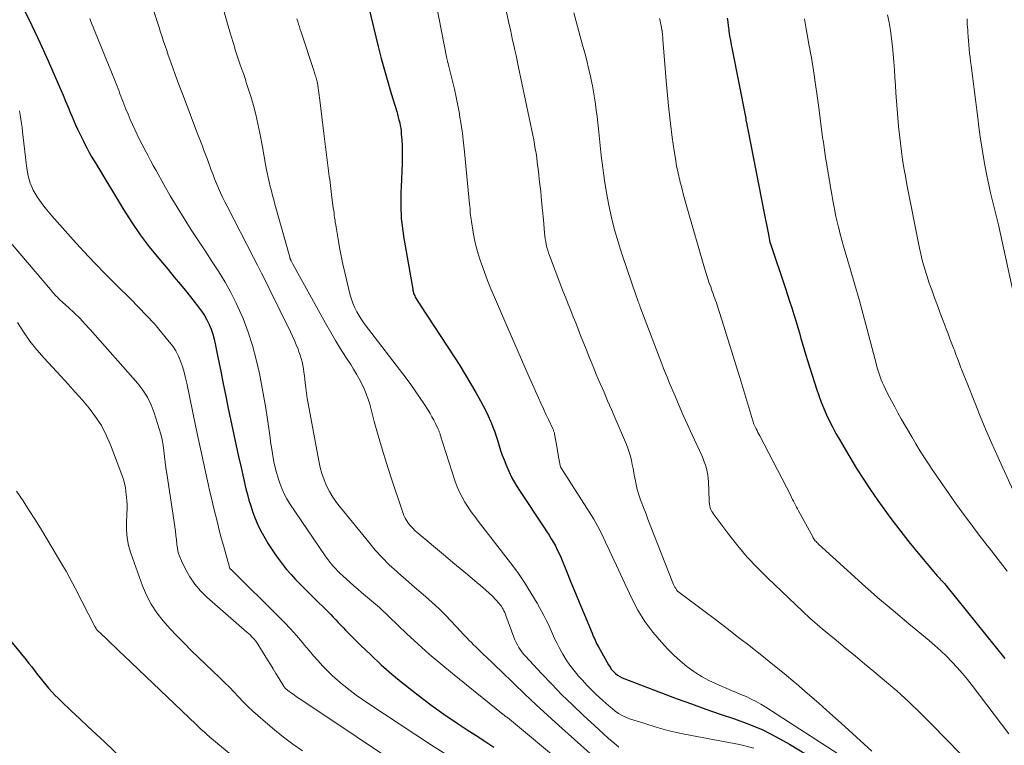
# Model space of a CAD drawing. Units: feet. Extents: x 1945000 to 1950006, y 570000 to 575000.
# Drawn here: x 1945219 to 1945346, y 570481 to 570575 of the extents above; entities that cross this region are included whole.
import ezdxf

# ---------------------------------------------------------------- set-up
doc = ezdxf.new("R2010")
doc.units = ezdxf.units.FT
doc.header["$LTSCALE"] = 100
doc.header["$MEASUREMENT"] = 0
doc.layers.add('CONTOUR INDEX', color=32, linetype='Continuous', lineweight=25)
doc.layers.add('CONTOUR INTERMEDIATE', color=40, linetype='Continuous', lineweight=15)

msp = doc.modelspace()

# ---------------------------------------------------------------- linework, layer by layer
at = {"layer": 'CONTOUR INDEX', "flags": 128}
for points, elevation in [([(1945219.47, 570576.56), (1945220.6, 570574.3), (1945221.68, 570572.01), (1945222.71, 570569.71), (1945224.3, 570566.07), (1945224.63, 570565.3), (1945224.96, 570564.53), (1945225.28, 570563.76), (1945225.6, 570562.98), (1945225.8, 570562.49), (1945226.02, 570561.97), (1945226.25, 570561.44), (1945226.49, 570560.92), (1945226.74, 570560.4), (1945226.75, 570560.37), (1945227, 570559.87), (1945227.25, 570559.37), (1945227.5, 570558.88), (1945227.75, 570558.39), (1945228.02, 570557.9), (1945228.28, 570557.41), (1945228.56, 570556.93), (1945228.85, 570556.45), (1945232.45, 570550.5), (1945233.5, 570548.86), (1945234.6, 570547.25), (1945235.77, 570545.7), (1945236.99, 570544.19), (1945238.2, 570542.76), (1945239.01, 570541.79), (1945239.82, 570540.82), (1945240.61, 570539.84), (1945241.4, 570538.86), (1945242.15, 570537.92), (1945242.54, 570537.39), (1945242.9, 570536.84), (1945243.22, 570536.26), (1945243.51, 570535.66), (1945243.76, 570535.04), (1945243.98, 570534.42), (1945244.16, 570533.78), (1945244.31, 570533.14), (1945244.69, 570531.23), (1945245.01, 570529.62), (1945245.34, 570528.01), (1945245.66, 570526.41), (1945245.99, 570524.8), (1945246.4, 570522.81), (1945246.69, 570521.4), (1945246.99, 570519.99), (1945247.31, 570518.59), (1945247.63, 570517.18), (1945248.27, 570514.43), (1945248.46, 570513.69), (1945248.66, 570512.96), (1945248.88, 570512.23), (1945249.12, 570511.5), (1945249.38, 570510.79), (1945249.67, 570510.09), (1945249.99, 570509.4), (1945250.33, 570508.72), (1945250.35, 570508.68), (1945250.73, 570508), (1945251.13, 570507.33), (1945251.55, 570506.68), (1945252, 570506.03), (1945252.43, 570505.44), (1945252.97, 570504.72), (1945253.53, 570504.01), (1945254.12, 570503.34), (1945254.73, 570502.68), (1945255.36, 570502.03), (1945255.99, 570501.39), (1945256.63, 570500.75), (1945257.27, 570500.12), (1945258.6, 570498.82), (1945258.93, 570498.5), (1945259.25, 570498.17), (1945259.56, 570497.84), (1945259.88, 570497.5), (1945260.19, 570497.17), (1945260.5, 570496.83), (1945260.82, 570496.51), (1945261.14, 570496.18), (1945263.09, 570494.23), (1945264.41, 570492.95), (1945265.76, 570491.7), (1945267.14, 570490.49), (1945268.55, 570489.32), (1945268.9, 570489.03), (1945270.53, 570487.75), (1945272.18, 570486.51), (1945273.86, 570485.31), (1945275.57, 570484.15), (1945276.86, 570483.29), (1945278.01, 570482.54), (1945279.16, 570481.8), (1945280.32, 570481.06)], 1040), ([(1945264.15, 570576.57), (1945265.37, 570571.59), (1945265.76, 570570.05), (1945266.16, 570568.53), (1945266.6, 570567.01), (1945267.05, 570565.49), (1945267.75, 570563.18), (1945267.86, 570562.82), (1945267.96, 570562.46), (1945268.05, 570562.1), (1945268.14, 570561.74), (1945268.21, 570561.38), (1945268.28, 570561.01), (1945268.32, 570560.64), (1945268.35, 570560.27), (1945268.4, 570559.51), (1945268.44, 570558.75), (1945268.46, 570557.99), (1945268.45, 570557.24), (1945268.44, 570556.48), (1945268.32, 570553.44), (1945268.3, 570552.78), (1945268.29, 570552.12), (1945268.28, 570551.45), (1945268.29, 570550.79), (1945268.3, 570550.44), (1945268.31, 570549.95), (1945268.34, 570549.46), (1945268.38, 570548.97), (1945268.44, 570548.48), (1945268.5, 570547.99), (1945268.57, 570547.51), (1945268.65, 570547.02), (1945268.73, 570546.54), (1945269.82, 570540.22), (1945269.85, 570540.07), (1945269.89, 570539.92), (1945269.92, 570539.77), (1945269.97, 570539.63), (1945270.02, 570539.49), (1945270.08, 570539.35), (1945270.15, 570539.21), (1945270.22, 570539.08), (1945270.32, 570538.93), (1945270.45, 570538.72), (1945270.57, 570538.52), (1945270.71, 570538.31), (1945270.84, 570538.11), (1945275.17, 570531.48), (1945275.9, 570530.34), (1945276.61, 570529.2), (1945277.3, 570528.04), (1945277.98, 570526.87), (1945278.58, 570525.79), (1945278.93, 570525.15), (1945279.27, 570524.5), (1945279.58, 570523.84), (1945279.88, 570523.17), (1945279.96, 570523), (1945280.2, 570522.41), (1945280.43, 570521.81), (1945280.63, 570521.21), (1945280.81, 570520.6), (1945280.99, 570519.98), (1945281.19, 570519.38), (1945281.4, 570518.78), (1945281.63, 570518.18), (1945281.86, 570517.59), (1945282.24, 570516.71), (1945282.65, 570515.85), (1945283.12, 570515.02), (1945283.62, 570514.21), (1945286.87, 570509.33), (1945287.16, 570508.88), (1945287.45, 570508.42), (1945287.73, 570507.96), (1945288, 570507.5), (1945288.26, 570507.04), (1945288.51, 570506.56), (1945288.74, 570506.08), (1945288.95, 570505.58), (1945289.7, 570503.77), (1945290.28, 570502.37), (1945290.86, 570500.96), (1945291.44, 570499.56), (1945292.02, 570498.16), (1945293.01, 570495.75), (1945293.1, 570495.53), (1945293.2, 570495.3), (1945293.3, 570495.08), (1945293.39, 570494.86), (1945293.5, 570494.64), (1945293.6, 570494.43), (1945293.72, 570494.21), (1945293.83, 570494), (1945295.14, 570491.66), (1945295.33, 570491.36), (1945295.53, 570491.08), (1945295.77, 570490.82), (1945296.02, 570490.57), (1945296.3, 570490.35), (1945296.59, 570490.15), (1945296.9, 570489.99), (1945297.22, 570489.85), (1945304.02, 570487.29), (1945305.86, 570486.62), (1945307.71, 570485.95), (1945309.56, 570485.31), (1945311.42, 570484.69), (1945313.26, 570484.02), (1945315.06, 570483.26), (1945316.8, 570482.39), (1945318.51, 570481.43), (1945321.95, 570479.34)], 1020), ([(1945310.48, 570575.25), (1945310.54, 570574.75), (1945310.6, 570574.25), (1945310.67, 570573.75), (1945310.7, 570573.56), (1945310.78, 570572.97), (1945310.88, 570572.38), (1945310.99, 570571.79), (1945311.1, 570571.2), (1945312.82, 570562.48), (1945312.86, 570562.28), (1945312.9, 570562.07), (1945312.94, 570561.87), (1945312.99, 570561.66), (1945313.03, 570561.46), (1945313.07, 570561.25), (1945313.11, 570561.05), (1945313.15, 570560.84), (1945315.26, 570550.04), (1945315.39, 570549.41), (1945315.51, 570548.78), (1945315.63, 570548.15), (1945315.75, 570547.51), (1945315.99, 570546.29), (1945315.99, 570546.27), (1945316, 570546.25), (1945316, 570546.23), (1945316.01, 570546.21), (1945316.03, 570546.15), (1945316.03, 570546.13), (1945316.03, 570546.11), (1945316.04, 570546.09), (1945316.05, 570546.08), (1945317.99, 570540.33), (1945318.27, 570539.49), (1945318.54, 570538.66), (1945318.81, 570537.82), (1945319.08, 570536.97), (1945319.16, 570536.71), (1945319.39, 570536), (1945319.6, 570535.29), (1945319.81, 570534.57), (1945320.01, 570533.86), (1945320.22, 570533.14), (1945320.43, 570532.43), (1945320.64, 570531.71), (1945320.86, 570531), (1945322.03, 570527.33), (1945322.32, 570526.48), (1945322.63, 570525.64), (1945322.97, 570524.81), (1945323.32, 570523.98), (1945323.71, 570523.17), (1945324.11, 570522.37), (1945324.53, 570521.58), (1945324.97, 570520.8), (1945326.32, 570518.5), (1945327.18, 570517.07), (1945328.07, 570515.66), (1945328.99, 570514.28), (1945329.94, 570512.91), (1945330.51, 570512.12), (1945331.63, 570510.59), (1945332.77, 570509.08), (1945333.95, 570507.59), (1945335.15, 570506.13), (1945337.39, 570503.45), (1945337.48, 570503.34), (1945337.58, 570503.22), (1945337.68, 570503.11), (1945337.78, 570502.99), (1945337.82, 570502.95), (1945337.9, 570502.86), (1945337.98, 570502.77), (1945338.06, 570502.68), (1945338.15, 570502.6), (1945338.23, 570502.52), (1945338.32, 570502.43), (1945338.4, 570502.35), (1945338.48, 570502.26), (1945338.51, 570502.23), (1945338.61, 570502.13), (1945338.7, 570502.03), (1945338.79, 570501.92), (1945338.88, 570501.82), (1945346.38, 570492.48)], 1000), ([(1945212.8, 570500.84), (1945219.85, 570492.31), (1945220.22, 570491.86), (1945220.58, 570491.4), (1945220.94, 570490.94), (1945221.29, 570490.48), (1945221.65, 570490.01), (1945222.01, 570489.56), (1945222.38, 570489.11), (1945222.76, 570488.66), (1945223.17, 570488.21), (1945223.57, 570487.77), (1945223.99, 570487.35), (1945224.41, 570486.94), (1945225.69, 570485.74), (1945226.76, 570484.73), (1945227.83, 570483.73), (1945228.9, 570482.72), (1945229.97, 570481.71), (1945232.18, 570479.63)], 1060)]:
    msp.add_lwpolyline(points, dxfattribs=dict(at, elevation=elevation))
at = {"layer": 'CONTOUR INTERMEDIATE', "flags": 128}
for points, elevation in [([(1945281.36, 570578.87), (1945282.3, 570574.43), (1945282.45, 570573.76), (1945282.59, 570573.09), (1945282.74, 570572.42), (1945282.89, 570571.76), (1945283.04, 570571.09), (1945283.19, 570570.42), (1945283.33, 570569.76), (1945283.47, 570569.09), (1945285.34, 570560.12), (1945285.46, 570559.54), (1945285.57, 570558.96), (1945285.67, 570558.37), (1945285.76, 570557.79), (1945285.85, 570557.21), (1945285.93, 570556.62), (1945286.01, 570556.03), (1945286.08, 570555.45), (1945286.23, 570554.06), (1945286.37, 570552.84), (1945286.49, 570551.62), (1945286.61, 570550.4), (1945286.72, 570549.18), (1945286.86, 570547.49), (1945286.9, 570547.11), (1945286.95, 570546.74), (1945287.01, 570546.37), (1945287.08, 570546), (1945287.17, 570545.63), (1945287.27, 570545.27), (1945287.38, 570544.91), (1945287.51, 570544.56), (1945288.98, 570540.71), (1945289.29, 570539.9), (1945289.6, 570539.09), (1945289.92, 570538.28), (1945290.24, 570537.48), (1945290.57, 570536.67), (1945290.89, 570535.87), (1945291.21, 570535.06), (1945291.53, 570534.25), (1945292.23, 570532.49), (1945292.68, 570531.37), (1945293.14, 570530.25), (1945293.6, 570529.13), (1945294.07, 570528.02), (1945294.55, 570526.9), (1945295.02, 570525.79), (1945295.5, 570524.68), (1945295.98, 570523.57), (1945297.44, 570520.17), (1945297.64, 570519.66), (1945297.82, 570519.15), (1945297.97, 570518.63), (1945298.09, 570518.1), (1945298.21, 570517.57), (1945298.31, 570517.04), (1945298.41, 570516.5), (1945298.5, 570515.97), (1945298.56, 570515.67), (1945298.69, 570514.99), (1945298.85, 570514.32), (1945299.05, 570513.65), (1945299.28, 570513), (1945299.36, 570512.78), (1945299.65, 570512.02), (1945299.94, 570511.26), (1945300.23, 570510.5), (1945300.53, 570509.74), (1945303.44, 570502.27), (1945303.52, 570502.08), (1945303.61, 570501.89), (1945303.71, 570501.71), (1945303.82, 570501.53), (1945303.94, 570501.36), (1945304.07, 570501.2), (1945304.22, 570501.06), (1945304.38, 570500.93), (1945307.44, 570498.65), (1945308.95, 570497.52), (1945310.45, 570496.38), (1945311.95, 570495.23), (1945313.44, 570494.07), (1945313.51, 570494.02), (1945314.95, 570492.88), (1945316.39, 570491.72), (1945317.82, 570490.55), (1945319.24, 570489.37), (1945319.38, 570489.25), (1945320.85, 570487.99), (1945322.31, 570486.72), (1945323.76, 570485.43), (1945325.19, 570484.13), (1945329.15, 570480.51)], 1012), ([(1945245.06, 570577.46), (1945245.98, 570574.21), (1945246.18, 570573.5), (1945246.39, 570572.8), (1945246.6, 570572.1), (1945246.82, 570571.4), (1945246.85, 570571.29), (1945247.06, 570570.65), (1945247.27, 570570), (1945247.49, 570569.36), (1945247.71, 570568.73), (1945247.93, 570568.09), (1945248.15, 570567.45), (1945248.36, 570566.8), (1945248.57, 570566.16), (1945248.89, 570565.12), (1945249.23, 570563.95), (1945249.54, 570562.78), (1945249.82, 570561.59), (1945250.06, 570560.4), (1945250.43, 570558.42), (1945250.54, 570557.8), (1945250.66, 570557.17), (1945250.77, 570556.54), (1945250.88, 570555.91), (1945250.9, 570555.83), (1945251.01, 570555.25), (1945251.13, 570554.66), (1945251.26, 570554.08), (1945251.4, 570553.5), (1945251.55, 570552.93), (1945251.71, 570552.35), (1945251.86, 570551.77), (1945252.02, 570551.2), (1945253.92, 570544.36), (1945253.94, 570544.31), (1945253.95, 570544.25), (1945253.97, 570544.2), (1945253.99, 570544.15), (1945254.02, 570544.09), (1945254.04, 570544.05), (1945254.06, 570544), (1945254.08, 570543.95), (1945254.12, 570543.88), (1945254.16, 570543.8), (1945254.21, 570543.71), (1945254.25, 570543.63), (1945254.3, 570543.55), (1945258.55, 570535.84), (1945259.18, 570534.72), (1945259.83, 570533.61), (1945260.5, 570532.52), (1945261.19, 570531.43), (1945261.81, 570530.47), (1945262.19, 570529.87), (1945262.56, 570529.26), (1945262.91, 570528.63), (1945263.24, 570528), (1945263.54, 570527.36), (1945263.82, 570526.7), (1945264.05, 570526.03), (1945264.26, 570525.35), (1945264.85, 570523.13), (1945265.35, 570521.33), (1945265.87, 570519.54), (1945266.42, 570517.76), (1945266.99, 570515.98), (1945268.53, 570511.37), (1945268.68, 570510.99), (1945268.85, 570510.62), (1945269.06, 570510.28), (1945269.29, 570509.94), (1945269.55, 570509.62), (1945269.82, 570509.32), (1945270.11, 570509.03), (1945270.41, 570508.76), (1945274.04, 570505.71), (1945274.99, 570504.92), (1945275.94, 570504.13), (1945276.89, 570503.34), (1945277.84, 570502.55), (1945278.86, 570501.72), (1945279.29, 570501.34), (1945279.72, 570500.95), (1945280.13, 570500.54), (1945280.52, 570500.12), (1945280.99, 570499.6), (1945281.14, 570499.43), (1945281.28, 570499.25), (1945281.4, 570499.06), (1945281.51, 570498.86), (1945281.62, 570498.66), (1945281.71, 570498.46), (1945281.8, 570498.25), (1945281.88, 570498.04), (1945282.9, 570495.25), (1945283.03, 570494.91), (1945283.18, 570494.58), (1945283.35, 570494.26), (1945283.53, 570493.94), (1945283.73, 570493.64), (1945283.94, 570493.34), (1945284.16, 570493.06), (1945284.4, 570492.79), (1945286.48, 570490.54), (1945287.79, 570489.17), (1945289.11, 570487.82), (1945290.47, 570486.5), (1945291.85, 570485.19), (1945293.86, 570483.33), (1945294.5, 570482.75), (1945295.15, 570482.18), (1945295.8, 570481.61), (1945296.46, 570481.05)], 1028), ([(1945236.14, 570576.79), (1945237.04, 570574.02), (1945237.24, 570573.43), (1945237.43, 570572.84), (1945237.62, 570572.25), (1945237.82, 570571.66), (1945238.02, 570571.07), (1945238.22, 570570.48), (1945238.42, 570569.89), (1945238.63, 570569.31), (1945238.81, 570568.81), (1945239.12, 570567.97), (1945239.42, 570567.14), (1945239.73, 570566.31), (1945240.05, 570565.48), (1945241.96, 570560.43), (1945242.13, 570560), (1945242.3, 570559.57), (1945242.46, 570559.14), (1945242.63, 570558.71), (1945242.8, 570558.28), (1945242.97, 570557.85), (1945243.13, 570557.41), (1945243.29, 570556.98), (1945243.74, 570555.72), (1945243.97, 570555.11), (1945244.21, 570554.5), (1945244.45, 570553.89), (1945244.71, 570553.29), (1945244.97, 570552.69), (1945245.25, 570552.1), (1945245.53, 570551.51), (1945245.83, 570550.93), (1945249.24, 570544.33), (1945249.76, 570543.32), (1945250.27, 570542.31), (1945250.78, 570541.3), (1945251.28, 570540.29), (1945254.01, 570534.71), (1945254.28, 570534.15), (1945254.53, 570533.59), (1945254.77, 570533.02), (1945255, 570532.45), (1945255.12, 570532.14), (1945255.27, 570531.71), (1945255.41, 570531.28), (1945255.52, 570530.84), (1945255.61, 570530.39), (1945255.69, 570529.94), (1945255.76, 570529.49), (1945255.82, 570529.04), (1945255.87, 570528.58), (1945255.92, 570528.14), (1945256, 570527.46), (1945256.09, 570526.78), (1945256.19, 570526.11), (1945256.31, 570525.44), (1945257.67, 570518.02), (1945257.85, 570517.2), (1945258.07, 570516.39), (1945258.36, 570515.6), (1945258.69, 570514.83), (1945259.07, 570514.08), (1945259.49, 570513.36), (1945259.96, 570512.67), (1945260.47, 570512), (1945264.13, 570507.51), (1945264.99, 570506.51), (1945265.87, 570505.54), (1945266.8, 570504.62), (1945267.76, 570503.72), (1945268.01, 570503.5), (1945268.87, 570502.74), (1945269.74, 570501.98), (1945270.61, 570501.23), (1945271.48, 570500.49), (1945272.35, 570499.74), (1945273.19, 570498.96), (1945274, 570498.15), (1945274.8, 570497.33), (1945276.04, 570495.98), (1945276.31, 570495.69), (1945276.58, 570495.41), (1945276.85, 570495.12), (1945277.13, 570494.84), (1945277.41, 570494.56), (1945277.69, 570494.28), (1945277.97, 570494), (1945278.26, 570493.73), (1945278.86, 570493.16), (1945279.45, 570492.6), (1945280.04, 570492.04), (1945280.62, 570491.48), (1945281.2, 570490.92), (1945282.89, 570489.26), (1945284.33, 570487.88), (1945285.78, 570486.51), (1945287.24, 570485.16), (1945288.72, 570483.82), (1945294.77, 570478.41)], 1032), ([(1945272.84, 570577.09), (1945274.24, 570570.02), (1945274.25, 570569.97), (1945274.26, 570569.92), (1945274.27, 570569.86), (1945274.28, 570569.81), (1945274.3, 570569.75), (1945274.3, 570569.73), (1945274.31, 570569.71), (1945274.31, 570569.69), (1945274.32, 570569.67), (1945274.34, 570569.6), (1945274.34, 570569.58), (1945274.35, 570569.56), (1945274.35, 570569.54), (1945274.36, 570569.52), (1945274.39, 570569.38), (1945274.41, 570569.29), (1945274.44, 570569.2), (1945274.46, 570569.11), (1945274.48, 570569.02), (1945274.96, 570567.12), (1945275.21, 570566.07), (1945275.44, 570565.02), (1945275.65, 570563.97), (1945275.85, 570562.91), (1945275.89, 570562.69), (1945276.08, 570561.51), (1945276.26, 570560.33), (1945276.4, 570559.15), (1945276.53, 570557.97), (1945277.18, 570551.19), (1945277.2, 570550.91), (1945277.23, 570550.63), (1945277.25, 570550.35), (1945277.27, 570550.07), (1945277.3, 570549.79), (1945277.33, 570549.51), (1945277.37, 570549.23), (1945277.41, 570548.96), (1945277.63, 570547.6), (1945277.82, 570546.65), (1945278.03, 570545.7), (1945278.29, 570544.77), (1945278.58, 570543.85), (1945278.7, 570543.5), (1945279.09, 570542.41), (1945279.5, 570541.33), (1945279.93, 570540.25), (1945280.38, 570539.19), (1945281.29, 570537.08), (1945282.15, 570535.09), (1945283.02, 570533.11), (1945283.89, 570531.13), (1945284.76, 570529.15), (1945286.08, 570526.18), (1945286.39, 570525.48), (1945286.71, 570524.78), (1945287.03, 570524.09), (1945287.36, 570523.4), (1945287.94, 570522.18), (1945287.97, 570522.1), (1945288.01, 570522.01), (1945288.04, 570521.93), (1945288.08, 570521.84), (1945288.1, 570521.75), (1945288.13, 570521.66), (1945288.15, 570521.57), (1945288.17, 570521.48), (1945288.48, 570519.69), (1945288.54, 570519.3), (1945288.61, 570518.9), (1945288.68, 570518.51), (1945288.76, 570518.12), (1945288.88, 570517.44), (1945288.89, 570517.39), (1945288.91, 570517.33), (1945288.93, 570517.28), (1945288.95, 570517.23), (1945288.97, 570517.17), (1945289, 570517.12), (1945289.03, 570517.08), (1945289.06, 570517.03), (1945292.64, 570511.45), (1945293.22, 570510.5), (1945293.77, 570509.54), (1945294.28, 570508.55), (1945294.76, 570507.55), (1945295.22, 570506.53), (1945295.69, 570505.52), (1945296.16, 570504.51), (1945296.63, 570503.5), (1945298.14, 570500.27), (1945298.94, 570498.75), (1945299.83, 570497.29), (1945300.85, 570495.92), (1945301.96, 570494.61), (1945302.78, 570493.72), (1945303.57, 570492.93), (1945304.39, 570492.18), (1945305.26, 570491.48), (1945306.17, 570490.83), (1945306.44, 570490.65), (1945307.25, 570490.14), (1945308.08, 570489.67), (1945308.94, 570489.25), (1945309.81, 570488.86), (1945310.25, 570488.69), (1945310.92, 570488.41), (1945311.59, 570488.14), (1945312.25, 570487.85), (1945312.92, 570487.57), (1945313.57, 570487.26), (1945314.22, 570486.93), (1945314.84, 570486.58), (1945315.46, 570486.2), (1945325.59, 570479.67)], 1016), ([(1945290.64, 570575.92), (1945291.78, 570571.77), (1945292.05, 570570.77), (1945292.31, 570569.76), (1945292.55, 570568.76), (1945292.79, 570567.75), (1945292.89, 570567.29), (1945293.05, 570566.51), (1945293.21, 570565.72), (1945293.34, 570564.93), (1945293.45, 570564.13), (1945293.55, 570563.34), (1945293.65, 570562.54), (1945293.74, 570561.74), (1945293.83, 570560.94), (1945294.19, 570557.51), (1945294.39, 570555.89), (1945294.61, 570554.28), (1945294.88, 570552.67), (1945295.17, 570551.07), (1945295.52, 570549.47), (1945295.91, 570547.89), (1945296.37, 570546.33), (1945296.86, 570544.78), (1945298.74, 570539.23), (1945298.78, 570539.11), (1945298.83, 570539), (1945298.87, 570538.88), (1945298.91, 570538.76), (1945298.94, 570538.7), (1945298.97, 570538.62), (1945299.01, 570538.53), (1945299.04, 570538.45), (1945299.07, 570538.36), (1945299.1, 570538.28), (1945299.14, 570538.19), (1945299.17, 570538.11), (1945299.2, 570538.02), (1945302.03, 570530.56), (1945302.26, 570529.96), (1945302.5, 570529.36), (1945302.74, 570528.76), (1945302.99, 570528.17), (1945303.61, 570526.7), (1945304.18, 570525.37), (1945304.75, 570524.05), (1945305.34, 570522.73), (1945305.94, 570521.41), (1945307.18, 570518.71), (1945307.35, 570518.31), (1945307.51, 570517.9), (1945307.66, 570517.49), (1945307.79, 570517.07), (1945307.89, 570516.64), (1945307.98, 570516.22), (1945308.03, 570515.78), (1945308.06, 570515.34), (1945308.13, 570512.97), (1945308.15, 570512.72), (1945308.18, 570512.47), (1945308.23, 570512.22), (1945308.29, 570511.98), (1945308.37, 570511.74), (1945308.47, 570511.51), (1945308.6, 570511.3), (1945308.74, 570511.09), (1945310.7, 570508.5), (1945311.86, 570507.04), (1945313.07, 570505.61), (1945314.35, 570504.25), (1945315.67, 570502.92), (1945320.24, 570498.56), (1945320.55, 570498.27), (1945320.86, 570497.99), (1945321.17, 570497.7), (1945321.48, 570497.42), (1945321.8, 570497.15), (1945322.12, 570496.88), (1945322.44, 570496.6), (1945322.76, 570496.34), (1945324.56, 570494.85), (1945325.78, 570493.84), (1945327, 570492.83), (1945328.22, 570491.82), (1945329.44, 570490.8), (1945330.79, 570489.67), (1945332.38, 570488.3), (1945333.94, 570486.9), (1945335.45, 570485.45), (1945336.94, 570483.97), (1945344.23, 570476.48)], 1008), ([(1945228.07, 570575.2), (1945228.23, 570574.82), (1945231.35, 570567.1), (1945231.48, 570566.77), (1945231.61, 570566.45), (1945231.73, 570566.13), (1945231.86, 570565.8), (1945231.98, 570565.48), (1945232.11, 570565.15), (1945232.24, 570564.83), (1945232.36, 570564.5), (1945232.76, 570563.49), (1945233.03, 570562.83), (1945233.31, 570562.17), (1945233.6, 570561.51), (1945233.9, 570560.86), (1945234.21, 570560.21), (1945234.52, 570559.56), (1945234.85, 570558.92), (1945235.18, 570558.28), (1945235.21, 570558.21), (1945235.57, 570557.54), (1945235.92, 570556.87), (1945236.29, 570556.21), (1945236.65, 570555.54), (1945237.64, 570553.77), (1945238.49, 570552.28), (1945239.37, 570550.8), (1945240.27, 570549.35), (1945241.2, 570547.91), (1945241.38, 570547.63), (1945242.23, 570546.34), (1945243.08, 570545.04), (1945243.92, 570543.74), (1945244.77, 570542.45), (1945245.57, 570541.13), (1945246.33, 570539.78), (1945247.01, 570538.4), (1945247.64, 570536.99), (1945247.89, 570536.42), (1945248.55, 570534.68), (1945249.13, 570532.93), (1945249.6, 570531.14), (1945250, 570529.32), (1945250.82, 570524.83), (1945251.02, 570523.68), (1945251.2, 570522.53), (1945251.36, 570521.37), (1945251.5, 570520.21), (1945251.52, 570520.06), (1945251.68, 570518.98), (1945251.87, 570517.91), (1945252.13, 570516.85), (1945252.44, 570515.81), (1945252.65, 570515.17), (1945252.91, 570514.46), (1945253.21, 570513.77), (1945253.57, 570513.12), (1945253.96, 570512.48), (1945258.51, 570505.77), (1945258.75, 570505.42), (1945259.01, 570505.08), (1945259.28, 570504.75), (1945259.55, 570504.42), (1945259.84, 570504.11), (1945260.13, 570503.8), (1945260.44, 570503.5), (1945260.75, 570503.21), (1945262.2, 570501.9), (1945262.71, 570501.45), (1945263.21, 570501.02), (1945263.72, 570500.58), (1945264.24, 570500.16), (1945264.76, 570499.73), (1945265.02, 570499.52), (1945265.27, 570499.31), (1945265.52, 570499.08), (1945265.76, 570498.86), (1945266, 570498.63), (1945266.25, 570498.4), (1945266.49, 570498.17), (1945266.73, 570497.94), (1945269.08, 570495.7), (1945270.51, 570494.37), (1945271.96, 570493.06), (1945273.45, 570491.79), (1945274.96, 570490.54), (1945281.51, 570485.26), (1945281.59, 570485.2), (1945281.67, 570485.14), (1945281.75, 570485.08), (1945281.83, 570485.02), (1945281.88, 570484.99), (1945281.94, 570484.95), (1945282, 570484.91), (1945282.06, 570484.87), (1945282.11, 570484.83), (1945282.17, 570484.79), (1945282.23, 570484.75), (1945282.28, 570484.7), (1945282.34, 570484.66), (1945292.87, 570475.86)], 1036), ([(1945254.86, 570575.14), (1945254.96, 570574.8), (1945255.07, 570574.46), (1945255.17, 570574.12), (1945255.28, 570573.78), (1945255.4, 570573.44), (1945257.03, 570568.48), (1945257.08, 570568.33), (1945257.13, 570568.19), (1945257.18, 570568.04), (1945257.22, 570567.9), (1945257.26, 570567.79), (1945257.29, 570567.7), (1945257.31, 570567.61), (1945257.34, 570567.52), (1945257.37, 570567.43), (1945257.4, 570567.34), (1945257.42, 570567.24), (1945257.45, 570567.15), (1945257.47, 570567.06), (1945257.48, 570567.01), (1945257.5, 570566.9), (1945257.53, 570566.78), (1945257.54, 570566.66), (1945257.56, 570566.55), (1945257.8, 570564.64), (1945257.94, 570563.57), (1945258.07, 570562.5), (1945258.21, 570561.43), (1945258.34, 570560.36), (1945258.95, 570555.53), (1945259, 570555.15), (1945259.04, 570554.77), (1945259.09, 570554.39), (1945259.14, 570554), (1945259.19, 570553.62), (1945259.23, 570553.24), (1945259.28, 570552.86), (1945259.33, 570552.47), (1945259.56, 570550.7), (1945259.61, 570550.39), (1945259.65, 570550.08), (1945259.69, 570549.77), (1945259.73, 570549.46), (1945259.78, 570549.15), (1945259.82, 570548.84), (1945259.87, 570548.53), (1945259.92, 570548.22), (1945260.18, 570546.68), (1945260.36, 570545.6), (1945260.57, 570544.53), (1945260.8, 570543.46), (1945261.04, 570542.39), (1945261.75, 570539.46), (1945261.91, 570538.92), (1945262.08, 570538.4), (1945262.3, 570537.89), (1945262.55, 570537.4), (1945262.61, 570537.28), (1945262.86, 570536.86), (1945263.11, 570536.44), (1945263.39, 570536.03), (1945263.68, 570535.63), (1945268.98, 570528.71), (1945269.58, 570527.91), (1945270.16, 570527.09), (1945270.72, 570526.27), (1945271.26, 570525.43), (1945271.81, 570524.57), (1945272.06, 570524.15), (1945272.31, 570523.73), (1945272.54, 570523.3), (1945272.77, 570522.86), (1945273.11, 570522.15), (1945273.15, 570522.06), (1945273.19, 570521.97), (1945273.23, 570521.88), (1945273.26, 570521.79), (1945273.3, 570521.7), (1945273.33, 570521.6), (1945273.36, 570521.51), (1945273.39, 570521.42), (1945275.33, 570515.38), (1945275.58, 570514.68), (1945275.87, 570513.99), (1945276.21, 570513.33), (1945276.58, 570512.69), (1945276.99, 570512.06), (1945277.4, 570511.44), (1945277.84, 570510.83), (1945278.29, 570510.24), (1945282.47, 570504.86), (1945283.4, 570503.6), (1945284.29, 570502.32), (1945285.11, 570501), (1945285.89, 570499.64), (1945286.77, 570498.05), (1945287.08, 570497.47), (1945287.37, 570496.89), (1945287.65, 570496.29), (1945287.91, 570495.7), (1945288.17, 570495.1), (1945288.45, 570494.51), (1945288.75, 570493.93), (1945289.06, 570493.36), (1945289.24, 570493.05), (1945289.67, 570492.34), (1945290.13, 570491.65), (1945290.63, 570490.99), (1945291.15, 570490.34), (1945291.18, 570490.31), (1945291.75, 570489.68), (1945292.33, 570489.06), (1945292.93, 570488.45), (1945293.54, 570487.86), (1945294.4, 570487.07), (1945294.79, 570486.71), (1945295.19, 570486.37), (1945295.59, 570486.03), (1945296, 570485.7), (1945296.43, 570485.4), (1945296.88, 570485.13), (1945297.35, 570484.91), (1945297.84, 570484.72), (1945299.81, 570484.08), (1945301.3, 570483.62), (1945302.8, 570483.2), (1945304.32, 570482.84), (1945305.85, 570482.53), (1945312.05, 570481.38), (1945313.93, 570480.93)], 1024), ([(1945301.73, 570575.2), (1945301.8, 570574.9), (1945301.86, 570574.6), (1945301.92, 570574.3), (1945302.03, 570573.74), (1945302.04, 570573.72), (1945302.04, 570573.7), (1945302.04, 570573.68), (1945302.05, 570573.66), (1945302.06, 570573.58), (1945302.06, 570573.56), (1945302.07, 570573.54), (1945302.07, 570573.52), (1945302.07, 570573.5), (1945302.1, 570573.19), (1945302.12, 570573.02), (1945302.14, 570572.84), (1945302.15, 570572.67), (1945302.17, 570572.49), (1945302.58, 570567.15), (1945302.74, 570565.31), (1945302.92, 570563.47), (1945303.14, 570561.64), (1945303.38, 570559.81), (1945303.62, 570558.08), (1945303.77, 570557.12), (1945303.94, 570556.17), (1945304.14, 570555.22), (1945304.35, 570554.27), (1945304.36, 570554.24), (1945304.6, 570553.31), (1945304.84, 570552.39), (1945305.09, 570551.48), (1945305.35, 570550.56), (1945307.46, 570543.22), (1945307.63, 570542.67), (1945307.8, 570542.11), (1945307.98, 570541.56), (1945308.16, 570541.02), (1945308.34, 570540.52), (1945308.44, 570540.22), (1945308.55, 570539.93), (1945308.65, 570539.63), (1945308.76, 570539.33), (1945308.86, 570539.03), (1945308.97, 570538.74), (1945309.07, 570538.44), (1945309.16, 570538.14), (1945310.02, 570535.43), (1945310.55, 570533.77), (1945311.07, 570532.12), (1945311.58, 570530.46), (1945312.09, 570528.8), (1945313.8, 570523.19), (1945313.83, 570523.09), (1945313.86, 570522.99), (1945313.89, 570522.9), (1945313.93, 570522.8), (1945313.97, 570522.7), (1945314.01, 570522.61), (1945314.05, 570522.52), (1945314.09, 570522.42), (1945314.22, 570522.17), (1945314.33, 570521.94), (1945314.44, 570521.72), (1945314.55, 570521.5), (1945314.67, 570521.29), (1945318.68, 570513.56), (1945318.8, 570513.31), (1945318.93, 570513.06), (1945319.05, 570512.82), (1945319.17, 570512.57), (1945319.29, 570512.32), (1945319.42, 570512.07), (1945319.55, 570511.83), (1945319.68, 570511.58), (1945321.53, 570508.22), (1945321.6, 570508.09), (1945321.68, 570507.96), (1945321.77, 570507.84), (1945321.86, 570507.72), (1945321.96, 570507.6), (1945322.07, 570507.49), (1945322.17, 570507.38), (1945322.28, 570507.27), (1945325.96, 570503.91), (1945327.92, 570502.14), (1945329.9, 570500.39), (1945331.91, 570498.68), (1945333.94, 570496.98), (1945336.56, 570494.84), (1945337.33, 570494.18), (1945338.08, 570493.5), (1945338.81, 570492.8), (1945339.52, 570492.08), (1945340.21, 570491.34), (1945340.87, 570490.58), (1945341.52, 570489.8), (1945342.14, 570489), (1945346.86, 570482.77)], 1004), ([(1945320.46, 570575.17), (1945320.68, 570573.88), (1945320.94, 570572.42), (1945321.04, 570571.86), (1945321.14, 570571.3), (1945321.25, 570570.74), (1945321.35, 570570.18), (1945321.45, 570569.62), (1945321.55, 570569.06), (1945321.64, 570568.5), (1945321.72, 570567.94), (1945321.81, 570567.28), (1945321.93, 570566.38), (1945322.05, 570565.49), (1945322.18, 570564.59), (1945322.3, 570563.7), (1945322.81, 570559.84), (1945322.9, 570559.2), (1945322.99, 570558.55), (1945323.09, 570557.9), (1945323.19, 570557.25), (1945323.27, 570556.75), (1945323.34, 570556.35), (1945323.4, 570555.96), (1945323.47, 570555.57), (1945323.53, 570555.18), (1945323.6, 570554.78), (1945323.66, 570554.39), (1945323.73, 570554), (1945323.79, 570553.61), (1945323.82, 570553.41), (1945323.9, 570552.92), (1945323.99, 570552.44), (1945324.07, 570551.95), (1945324.16, 570551.46), (1945324.24, 570551.03), (1945324.38, 570550.33), (1945324.52, 570549.63), (1945324.68, 570548.94), (1945324.85, 570548.24), (1945324.89, 570548.09), (1945325.09, 570547.32), (1945325.3, 570546.55), (1945325.51, 570545.79), (1945325.74, 570545.03), (1945326.42, 570542.72), (1945326.97, 570540.8), (1945327.52, 570538.88), (1945328.04, 570536.95), (1945328.56, 570535.02), (1945329.75, 570530.45), (1945329.86, 570530.06), (1945329.98, 570529.67), (1945330.1, 570529.28), (1945330.23, 570528.89), (1945330.38, 570528.51), (1945330.53, 570528.13), (1945330.7, 570527.76), (1945330.88, 570527.39), (1945331.3, 570526.55), (1945331.7, 570525.78), (1945332.12, 570525), (1945332.54, 570524.24), (1945332.97, 570523.47), (1945334.33, 570521.13), (1945334.87, 570520.22), (1945335.42, 570519.31), (1945335.98, 570518.42), (1945336.56, 570517.53), (1945336.89, 570517.03), (1945337.64, 570515.91), (1945338.41, 570514.79), (1945339.19, 570513.68), (1945339.98, 570512.58), (1945341.27, 570510.81), (1945341.96, 570509.88), (1945342.65, 570508.95), (1945343.36, 570508.03), (1945344.07, 570507.11), (1945344.32, 570506.79), (1945344.92, 570506.04), (1945345.51, 570505.29), (1945346.1, 570504.53), (1945346.68, 570503.78)], 996), ([(1945331.18, 570575.68), (1945331.39, 570574.67), (1945331.56, 570573.66), (1945331.71, 570572.65), (1945331.71, 570572.59), (1945331.83, 570571.59), (1945331.94, 570570.59), (1945332.02, 570569.59), (1945332.09, 570568.58), (1945332.15, 570567.57), (1945332.21, 570566.57), (1945332.29, 570565.56), (1945332.36, 570564.56), (1945332.53, 570562.35), (1945332.62, 570561.27), (1945332.73, 570560.19), (1945332.86, 570559.11), (1945333, 570558.03), (1945333.15, 570556.96), (1945333.32, 570555.89), (1945333.51, 570554.82), (1945333.71, 570553.75), (1945335.34, 570545.53), (1945335.46, 570544.96), (1945335.59, 570544.38), (1945335.73, 570543.81), (1945335.88, 570543.24), (1945336.05, 570542.68), (1945336.22, 570542.12), (1945336.41, 570541.56), (1945336.6, 570541), (1945336.92, 570540.12), (1945337.28, 570539.12), (1945337.64, 570538.13), (1945338.01, 570537.14), (1945338.39, 570536.15), (1945338.79, 570535.08), (1945339.03, 570534.44), (1945339.27, 570533.81), (1945339.52, 570533.17), (1945339.76, 570532.53), (1945339.84, 570532.33), (1945340.04, 570531.79), (1945340.24, 570531.26), (1945340.44, 570530.72), (1945340.65, 570530.19), (1945340.85, 570529.65), (1945341.06, 570529.12), (1945341.26, 570528.59), (1945341.48, 570528.06), (1945342.47, 570525.58), (1945343.19, 570523.81), (1945343.92, 570522.05), (1945344.68, 570520.3), (1945345.45, 570518.56), (1945347.64, 570513.72)], 992), ([(1945341.47, 570575.15), (1945341.51, 570574.44), (1945341.56, 570573.74), (1945341.58, 570573.4), (1945341.62, 570572.86), (1945341.66, 570572.32), (1945341.71, 570571.79), (1945341.76, 570571.25), (1945341.81, 570570.71), (1945341.87, 570570.18), (1945341.93, 570569.64), (1945342, 570569.11), (1945342.21, 570567.45), (1945342.39, 570566.09), (1945342.56, 570564.73), (1945342.73, 570563.36), (1945342.9, 570562), (1945342.96, 570561.51), (1945343.18, 570559.91), (1945343.42, 570558.31), (1945343.7, 570556.72), (1945344.01, 570555.13), (1945344.52, 570552.66), (1945344.63, 570552.14), (1945344.75, 570551.63), (1945344.88, 570551.11), (1945345.01, 570550.6), (1945345.14, 570550.08), (1945345.27, 570549.57), (1945345.4, 570549.05), (1945345.52, 570548.53), (1945347.83, 570538.09)], 988), ([(1945218.99, 570563.29), (1945219.09, 570562.75), (1945219.17, 570562.2), (1945219.26, 570561.65), (1945219.33, 570561.1), (1945219.4, 570560.55), (1945219.96, 570555.82), (1945220.03, 570555.34), (1945220.13, 570554.85), (1945220.25, 570554.38), (1945220.39, 570553.91), (1945220.57, 570553.45), (1945220.77, 570553), (1945221.01, 570552.57), (1945221.27, 570552.15), (1945221.49, 570551.84), (1945221.89, 570551.29), (1945222.3, 570550.74), (1945222.73, 570550.21), (1945223.18, 570549.69), (1945225.94, 570546.59), (1945227.33, 570545.08), (1945228.73, 570543.58), (1945230.17, 570542.11), (1945231.63, 570540.66), (1945233.35, 570538.98), (1945234.4, 570537.92), (1945235.43, 570536.84), (1945236.43, 570535.73), (1945237.4, 570534.6), (1945238.36, 570533.44), (1945238.8, 570532.85), (1945239.2, 570532.24), (1945239.53, 570531.58), (1945239.82, 570530.91), (1945240.06, 570530.21), (1945240.28, 570529.5), (1945240.47, 570528.78), (1945240.63, 570528.06), (1945241.75, 570522.59), (1945242.08, 570520.99), (1945242.42, 570519.4), (1945242.77, 570517.81), (1945243.13, 570516.22), (1945243.39, 570515.05), (1945243.62, 570514.05), (1945243.85, 570513.05), (1945244.09, 570512.05), (1945244.33, 570511.06), (1945244.57, 570510.06), (1945244.82, 570509.07), (1945245.08, 570508.08), (1945245.35, 570507.09), (1945246.14, 570504.29), (1945246.15, 570504.23), (1945246.19, 570504.15), (1945246.29, 570504.03), (1945246.34, 570503.99), (1945246.39, 570503.94), (1945246.43, 570503.9), (1945246.48, 570503.85), (1945252.44, 570497.97), (1945253.24, 570497.16), (1945254.03, 570496.33), (1945254.79, 570495.48), (1945255.53, 570494.61), (1945255.85, 570494.22), (1945256.42, 570493.54), (1945257, 570492.86), (1945257.59, 570492.2), (1945258.18, 570491.54), (1945258.79, 570490.9), (1945259.42, 570490.29), (1945260.08, 570489.7), (1945260.76, 570489.13), (1945260.93, 570488.99), (1945261.72, 570488.37), (1945262.52, 570487.77), (1945263.33, 570487.2), (1945264.16, 570486.64), (1945272.11, 570481.4), (1945274.23, 570480.05)], 1044), ([(1945216.03, 570548.34), (1945222.99, 570540.17), (1945223.14, 570540), (1945223.28, 570539.83), (1945223.43, 570539.66), (1945223.58, 570539.5), (1945223.73, 570539.33), (1945223.89, 570539.17), (1945224.05, 570539.02), (1945224.21, 570538.86), (1945225.35, 570537.84), (1945226.07, 570537.16), (1945226.78, 570536.47), (1945227.46, 570535.76), (1945228.13, 570535.03), (1945234.29, 570528.02), (1945234.96, 570527.16), (1945235.56, 570526.25), (1945236.03, 570525.27), (1945236.42, 570524.25), (1945237.07, 570522.19), (1945237.27, 570521.48), (1945237.44, 570520.77), (1945237.56, 570520.05), (1945237.66, 570519.32), (1945237.73, 570518.59), (1945237.82, 570517.86), (1945237.92, 570517.13), (1945238.03, 570516.41), (1945238.74, 570511.84), (1945238.82, 570511.27), (1945238.91, 570510.69), (1945238.99, 570510.12), (1945239.07, 570509.54), (1945239.08, 570509.5), (1945239.15, 570508.94), (1945239.21, 570508.38), (1945239.27, 570507.82), (1945239.32, 570507.26), (1945239.4, 570506.71), (1945239.52, 570506.17), (1945239.7, 570505.64), (1945239.92, 570505.13), (1945240.45, 570504.05), (1945241.01, 570503.05), (1945241.65, 570502.11), (1945242.4, 570501.25), (1945243.22, 570500.44), (1945248.4, 570495.9), (1945248.6, 570495.72), (1945248.8, 570495.54), (1945248.98, 570495.35), (1945249.17, 570495.17), (1945249.19, 570495.14), (1945249.36, 570494.96), (1945249.52, 570494.77), (1945249.66, 570494.57), (1945249.8, 570494.36), (1945251.07, 570492.33), (1945251.43, 570491.74), (1945251.79, 570491.15), (1945252.15, 570490.56), (1945252.51, 570489.97), (1945253.12, 570488.96), (1945253.18, 570488.87), (1945253.23, 570488.79), (1945253.3, 570488.71), (1945253.37, 570488.63), (1945253.44, 570488.56), (1945253.51, 570488.49), (1945253.59, 570488.43), (1945253.67, 570488.37), (1945254.16, 570488.02), (1945254.48, 570487.79), (1945254.81, 570487.56), (1945255.14, 570487.34), (1945255.47, 570487.11), (1945269.52, 570477.72)], 1048), ([(1945218.75, 570535.9), (1945219.52, 570534.69), (1945220.34, 570533.51), (1945221.23, 570532.39), (1945222.18, 570531.31), (1945224.36, 570528.98), (1945225.29, 570527.96), (1945226.21, 570526.93), (1945227.12, 570525.88), (1945228.01, 570524.83), (1945228.84, 570523.73), (1945229.58, 570522.59), (1945230.21, 570521.37), (1945230.76, 570520.12), (1945232.35, 570515.88), (1945232.49, 570515.44), (1945232.61, 570515), (1945232.7, 570514.55), (1945232.75, 570514.1), (1945232.8, 570513.6), (1945232.81, 570513.39), (1945232.83, 570513.18), (1945232.85, 570512.98), (1945232.88, 570512.77), (1945232.91, 570512.47), (1945232.91, 570512.41), (1945232.92, 570512.35), (1945232.92, 570512.29), (1945232.92, 570512.23), (1945232.92, 570512.17), (1945232.92, 570512.12), (1945232.92, 570512.06), (1945232.91, 570512), (1945232.81, 570510.08), (1945232.81, 570509.07), (1945232.9, 570508.08), (1945233.1, 570507.1), (1945233.38, 570506.13), (1945234.91, 570501.89), (1945235.42, 570500.68), (1945236.02, 570499.51), (1945236.74, 570498.42), (1945237.55, 570497.38), (1945238.43, 570496.39), (1945239.33, 570495.41), (1945240.26, 570494.47), (1945241.2, 570493.54), (1945244.89, 570490), (1945245.51, 570489.4), (1945246.13, 570488.79), (1945246.73, 570488.16), (1945247.32, 570487.53), (1945247.92, 570486.91), (1945248.53, 570486.29), (1945249.16, 570485.7), (1945249.8, 570485.12), (1945250.78, 570484.27), (1945251.94, 570483.3), (1945253.12, 570482.35), (1945254.33, 570481.44), (1945255.56, 570480.56)], 1052), ([(1945218.63, 570514.13), (1945219.45, 570512.89), (1945220.26, 570511.64), (1945221.05, 570510.38), (1945221.82, 570509.11), (1945224.59, 570504.49), (1945225.01, 570503.78), (1945225.42, 570503.05), (1945225.82, 570502.32), (1945226.21, 570501.59), (1945228.75, 570496.64), (1945228.78, 570496.57), (1945228.81, 570496.51), (1945228.85, 570496.45), (1945228.88, 570496.39), (1945228.93, 570496.29), (1945229, 570496.19), (1945230.19, 570495.07), (1945230.78, 570494.52), (1945231.36, 570493.97), (1945231.94, 570493.41), (1945232.52, 570492.86), (1945241.82, 570483.96), (1945242.16, 570483.64), (1945242.5, 570483.32), (1945242.85, 570483), (1945243.2, 570482.69), (1945243.56, 570482.38), (1945243.91, 570482.07), (1945244.27, 570481.76), (1945244.64, 570481.46), (1945251.58, 570475.78)], 1056)]:
    msp.add_lwpolyline(points, dxfattribs=dict(at, elevation=elevation))

doc.saveas('drawing.dxf')
